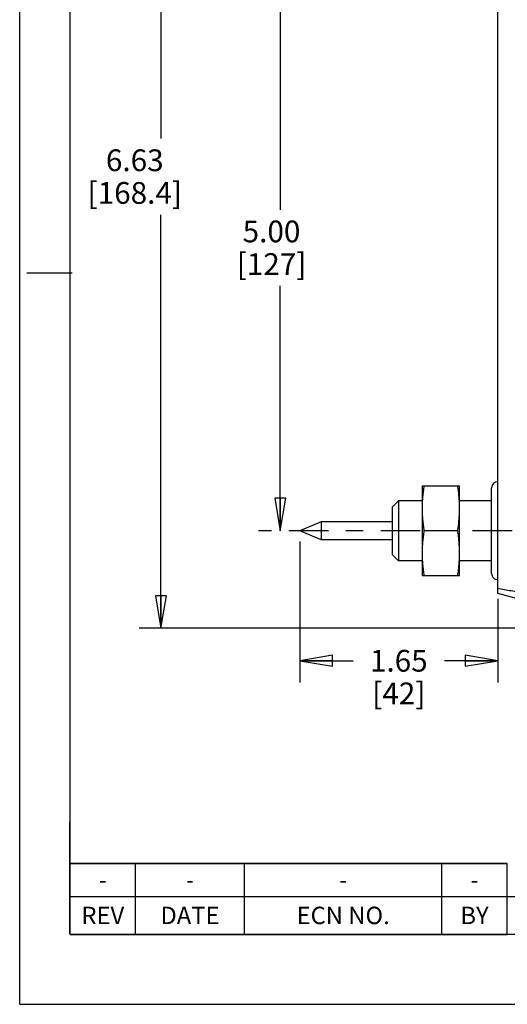
# Model space of a CAD drawing. Units: inches. Extents: x 0 to 11, y 0 to 8.5.
# Drawn here: x 0 to 2.8, y 0 to 5.7 of the extents above; entities that cross this region are included whole.
import ezdxf

# ---------------------------------------------------------------- set-up
doc = ezdxf.new("R2010")
doc.units = ezdxf.units.IN
doc.header["$LTSCALE"] = 0.605
doc.header["$MEASUREMENT"] = 0
doc.linetypes.add('CENTER', pattern=[0.6, 0.375, -0.075, 0.075, -0.075])
doc.layers.get('0').update_dxf_attribs({"linetype": 'CONTINUOUS'})
for name, color, linetype in [('3_ALL_AXES', 7, 'CONTINUOUS'), ('5_ALL_FEATURES', 7, 'CONTINUOUS'), ('DEFAULT_1', 7, 'CENTER')]:
    doc.layers.add(name, color=color, linetype=linetype)
doc.styles.get("Standard").update_dxf_attribs({"font": 'txt', "width": 0.8})
doc.styles.add('TEXTSTYLE_2', font='txt', dxfattribs={"width": 0.75})
doc.styles.add('TEXTSTYLE_4', font='txt', dxfattribs={"width": 0.9})
doc.dimstyles.new('DIMSTYLE_1', dxfattribs={"dimtxt": 0.125, "dimasz": 0.1875, "dimexe": 0.18, "dimexo": 0.0625, "dimgap": 0.09, "dimtad": 0, "dimtih": 1, "dimtoh": 1, "dimlfac": 1.454545, "dimzin": 4, "dimdsep": 46, "dimtxsty": 'STANDARD', "dimblk": 'CLOSED', "dimblk1": 'CLOSED', "dimblk2": 'CLOSED', "dimcen": 0.09, "dimadec": 0, "dimazin": 0, "dimtp": 0.03, "dimtm": 0.03, "dimtfac": 1, "dimtofl": 0, "dimtmove": 0, "dimatfit": 3, "dimldrblk": 'CLOSED', "dimfxl": 1, "dimtolj": 1, "dimtzin": 4, "dimarcsym": 0})

# ---------------------------------------------------------------- blocks, each defined once
blk = doc.blocks.new('_CLOSED')
at = {"color": 0, "linetype": 'BYBLOCK'}
for p, q in [((0, 0), (-1, 0.167)), ((-1, 0.167), (-1, -0.167)), ((-1, -0.167), (0, 0)), ((-1, 0), (0, 0))]:
    blk.add_line(p, q, dxfattribs=at)
blk = doc.blocks.new('*D0')
at = {"color": 2, "linetype": 'CONTINUOUS'}
for p, q in [((1.1492, 6.1568), (1.6195, 6.1568)), ((1.4945, 6.1568), (1.4945, 4.563)), ((1.4945, 2.7193), (1.4945, 4.1255)), ((1.4435, 2.7193), (1.3695, 2.7193))]:
    blk.add_line(p, q, dxfattribs=at)
at = {"color": 2, "linetype": 'CONTINUOUS', "xscale": 0.1875, "yscale": 0.1875, "zscale": 0.1875}
for p, rotation in [((1.4945, 6.1568), 90), ((1.4945, 2.7193), 270)]:
    blk.add_blockref('_CLOSED', p, dxfattribs=dict(at, rotation=rotation))
at = {"color": 2, "linetype": 'CONTINUOUS', "insert": (1.4445, 4.5005), "char_height": 0.125, "width": 0.5, "attachment_point": 2, "line_spacing_factor": 0.9}
blk.add_mtext('5.00\\P[127]', dxfattribs=at)
blk = doc.blocks.new('*D1')
at = {"color": 2, "linetype": 'CONTINUOUS'}
for p, q in [((2.8493, 6.7171), (0.6852, 6.7171)), ((0.8102, 6.7171), (0.8102, 4.9717)), ((0.8102, 2.159), (0.8102, 4.5342)), ((2.8493, 2.159), (0.6852, 2.159))]:
    blk.add_line(p, q, dxfattribs=at)
at = {"color": 2, "linetype": 'CONTINUOUS', "xscale": 0.1875, "yscale": 0.1875, "zscale": 0.1875}
for p, rotation in [((0.8102, 6.7171), 90), ((0.8102, 2.159), 270)]:
    blk.add_blockref('_CLOSED', p, dxfattribs=dict(at, rotation=rotation))
at = {"color": 2, "linetype": 'CONTINUOUS', "insert": (0.6602, 4.9092), "char_height": 0.125, "width": 0.7, "attachment_point": 2, "line_spacing_factor": 0.9}
blk.add_mtext('6.63\\P[168.4]', dxfattribs=at)
blk = doc.blocks.new('*D2')
at = {"color": 2, "linetype": 'CONTINUOUS'}
for p, q in [((1.606, 2.6568), (1.606, 1.8477)), ((2.7435, 2.3275), (2.7435, 1.8477)), ((1.606, 1.9727), (1.9123, 1.9727)), ((2.7435, 1.9727), (2.4373, 1.9727))]:
    blk.add_line(p, q, dxfattribs=at)
at = {"color": 2, "linetype": 'CONTINUOUS', "xscale": 0.1875, "yscale": 0.1875, "zscale": 0.1875, "rotation": 180}
blk.add_blockref('_CLOSED', (1.606, 1.9727), dxfattribs=at)
at = {"color": 2, "linetype": 'CONTINUOUS', "xscale": 0.1875, "yscale": 0.1875, "zscale": 0.1875}
blk.add_blockref('_CLOSED', (2.7435, 1.9727), dxfattribs=at)
at = {"color": 2, "linetype": 'CONTINUOUS', "insert": (2.1748, 2.0352), "char_height": 0.125, "width": 0.4, "attachment_point": 2, "line_spacing_factor": 0.9}
blk.add_mtext('1.65\\P[42]', dxfattribs=at)

msp = doc.modelspace()

# ---------------------------------------------------------------- linework, layer by layer
at = {"color": 7, "linetype": 'CONTINUOUS'}
for p, q in [((0, 0), (0, 8.5)), ((0.287, 8.126), (0.287, 0.404)), ((0.04, 4.2), (0.3, 4.2)), ((2.1729, 2.8911), (2.1385, 2.8568)), ((2.3104, 2.8911), (2.1729, 2.8911)), ((2.1729, 2.8911), (2.1729, 2.5474)), ((2.7071, 2.8911), (2.5235, 2.8911)), ((2.1385, 2.5818), (2.1385, 2.8568)), ((1.7297, 2.7705), (1.606, 2.7193)), ((2.1385, 2.7705), (1.7297, 2.7705)), ((1.7297, 2.7705), (1.7297, 2.668)), ((1.7297, 2.668), (1.606, 2.7193)), ((2.1385, 2.668), (1.7297, 2.668)), ((2.1729, 2.5474), (2.1385, 2.5818)), ((2.3104, 2.5474), (2.1729, 2.5474)), ((2.7071, 2.5474), (2.5235, 2.5474)), ((0.287, 0.404), (0.2885, 1.6942)), ((2.797, 0.8076), (0.2892, 0.8076)), ((0.6642, 0.401), (0.6642, 0.8076)), ((1.2892, 0.401), (1.2892, 0.8076)), ((2.4217, 0.4009), (2.4217, 0.8076)), ((0.2892, 0.6197), (10.7022, 0.6197)), ((10.7018, 0.401), (0.2888, 0.401)), ((0, 0), (11, 0))]:
    msp.add_line(p, q, dxfattribs=at)
at = {"color": 2, "linetype": 'CONTINUOUS'}
for p, q in [((0.2892, 0.4009), (0.2892, 0.8079)), ((0.2892, 0.8079), (2.7967, 0.8079)), ((0.6642, 0.4009), (0.6642, 0.8079)), ((1.2892, 0.4009), (1.2892, 0.8079)), ((2.4217, 0.4009), (2.4217, 0.8079)), ((2.7967, 0.4009), (2.7967, 0.8079)), ((0.2892, 0.6199), (2.7967, 0.6199)), ((0.2892, 0.4009), (2.7967, 0.4009))]:
    msp.add_line(p, q, dxfattribs=at)
at = {"layer": '3_ALL_AXES', "color": 7, "linetype": 'CONTINUOUS'}
for p, q in [((2.3104, 2.9771), (2.5235, 2.9771)), ((2.3104, 2.4615), (2.3104, 2.9771)), ((2.5235, 2.4615), (2.5235, 2.9771)), ((2.7071, 2.4735), (2.7071, 2.965)), ((2.5128, 2.7193), (2.3211, 2.7193)), ((2.3104, 2.4615), (2.5235, 2.4615))]:
    msp.add_line(p, q, dxfattribs=at)
for centre, start, end in [((2.7425, 2.965), 88.3171, 180), ((2.7425, 2.4735), 180, 271.6829)]:
    msp.add_arc(centre, 0.0354, start, end, dxfattribs=at)
for points, knots in [([(2.3104, 2.8482), (2.3104, 2.8536), (2.3105, 2.8643), (2.311, 2.8805), (2.3119, 2.8967), (2.3132, 2.9128), (2.3147, 2.9289), (2.3172, 2.9504), (2.3194, 2.9664), (2.3211, 2.9771)], [0, 0, 0, 0, 0.124865, 0.249748, 0.374659, 0.499612, 0.624618, 0.749683, 1, 1, 1, 1]), ([(2.5235, 2.8482), (2.5235, 2.8536), (2.5234, 2.8643), (2.5229, 2.8805), (2.522, 2.8967), (2.5207, 2.9128), (2.5192, 2.9289), (2.5167, 2.9504), (2.5145, 2.9664), (2.5128, 2.9771)], [0, 0, 0, 0, 0.124865, 0.249748, 0.374659, 0.499612, 0.624618, 0.749683, 1, 1, 1, 1]), ([(2.3211, 2.7193), (2.3194, 2.7299), (2.3172, 2.746), (2.3147, 2.7674), (2.3132, 2.7836), (2.3119, 2.7997), (2.311, 2.8158), (2.3105, 2.832), (2.3104, 2.8428), (2.3104, 2.8482)], [0, 0, 0, 0, 0.250317, 0.375382, 0.500388, 0.625341, 0.750252, 0.875135, 1, 1, 1, 1]), ([(2.5128, 2.7193), (2.5145, 2.7299), (2.5167, 2.746), (2.5192, 2.7674), (2.5207, 2.7836), (2.522, 2.7997), (2.5229, 2.8158), (2.5234, 2.832), (2.5235, 2.8428), (2.5235, 2.8482)], [0, 0, 0, 0, 0.250317, 0.375382, 0.500388, 0.625341, 0.750252, 0.875135, 1, 1, 1, 1]), ([(2.3104, 2.5904), (2.3104, 2.5957), (2.3105, 2.6065), (2.311, 2.6227), (2.3119, 2.6388), (2.3132, 2.655), (2.3147, 2.6711), (2.3172, 2.6925), (2.3194, 2.7086), (2.3211, 2.7193)], [0, 0, 0, 0, 0.124865, 0.249748, 0.374659, 0.499612, 0.624618, 0.749683, 1, 1, 1, 1]), ([(2.5235, 2.5904), (2.5235, 2.5957), (2.5234, 2.6065), (2.5229, 2.6227), (2.522, 2.6388), (2.5207, 2.655), (2.5192, 2.6711), (2.5167, 2.6925), (2.5145, 2.7086), (2.5128, 2.7193)], [0, 0, 0, 0, 0.124865, 0.249748, 0.374659, 0.499612, 0.624618, 0.749683, 1, 1, 1, 1]), ([(2.3211, 2.4615), (2.3194, 2.4721), (2.3172, 2.4882), (2.3147, 2.5096), (2.3132, 2.5257), (2.3119, 2.5419), (2.311, 2.558), (2.3105, 2.5742), (2.3104, 2.585), (2.3104, 2.5904)], [0, 0, 0, 0, 0.250317, 0.375382, 0.500388, 0.625341, 0.750252, 0.875135, 1, 1, 1, 1]), ([(2.5128, 2.4615), (2.5145, 2.4721), (2.5167, 2.4882), (2.5192, 2.5096), (2.5207, 2.5257), (2.522, 2.5419), (2.5229, 2.558), (2.5234, 2.5742), (2.5235, 2.585), (2.5235, 2.5904)], [0, 0, 0, 0, 0.250317, 0.375382, 0.500388, 0.625341, 0.750252, 0.875135, 1, 1, 1, 1])]:
    msp.add_open_spline(points, degree=3, knots=knots, dxfattribs=at)
at = {"layer": '5_ALL_FEATURES', "color": 7, "linetype": 'CONTINUOUS'}
for p, q in [((2.7435, 2.3594), (2.7435, 6.5166)), ((2.8501, 2.3308), (2.742, 2.3598))]:
    msp.add_line(p, q, dxfattribs=at)
msp.add_open_spline([(2.7435, 2.39), (2.769, 2.3849), (2.82, 2.3749), (2.8969, 2.362), (2.9613, 2.3536), (3.0131, 2.3489), (3.052, 2.3465), (3.0909, 2.3454), (3.1299, 2.3456), (3.1689, 2.3471), (3.2078, 2.3499), (3.2466, 2.3537), (3.2981, 2.3601), (3.3367, 2.3662), (3.3623, 2.3706)], degree=3, knots=[0, 0, 0, 0, 0.124998, 0.249995, 0.374989, 0.43749, 0.499993, 0.562495, 0.624997, 0.6875, 0.750001, 0.812503, 0.875004, 1, 1, 1, 1], dxfattribs=at)
at = {"layer": 'DEFAULT_1', "color": 7, "linetype": 'CENTER'}
msp.add_line((3.8785, 2.7193), (1.506, 2.7193), dxfattribs=at)

# ---------------------------------------------------------------- texts
at = {"color": 2, "linetype": 'CONTINUOUS', "char_height": 0.09, "attachment_point": 2, "line_spacing_factor": 0.9}
for insert, width, style in [((0.4767, 0.7589), 0.081, 'TEXTSTYLE_4'), ((0.9767, 0.7589), 0.0675, 'TEXTSTYLE_2'), ((1.8555, 0.7589), 0.081, 'TEXTSTYLE_4'), ((2.6092, 0.7589), 0.081, 'TEXTSTYLE_4')]:
    msp.add_mtext('-', dxfattribs=dict(at, insert=insert, width=width, style=style))
at = {"color": 2, "linetype": 'CONTINUOUS', "char_height": 0.1, "attachment_point": 2, "line_spacing_factor": 0.9}
for s, insert, width in [('REV', (0.4767, 0.5604), 0.24), ('DATE', (0.9767, 0.5604), 0.32), ('ECN NO.', (1.8555, 0.5604), 0.56), ('BY', (2.6092, 0.5604), 0.16)]:
    msp.add_mtext(s, dxfattribs=dict(at, insert=insert, width=width))

# ---------------------------------------------------------------- dimensions: what is measured, and where the dimension line sits
at = {"color": 2, "linetype": 'CONTINUOUS'}
for base, p1, p2, angle, picture, middle in [((0.8102, 2.159), (2.8493, 6.7171), (2.8493, 2.159), 270, '*D1', (0.6852, 4.7529)), ((1.4945, 2.7193), (1.1492, 6.1568), (1.3695, 2.7193), 270, '*D0', (1.3695, 4.3443)), ((1.606, 1.9727), (2.7435, 2.3275), (1.606, 2.6568), 180, '*D2', (2.0498, 1.8789))]:
    dim = msp.add_linear_dim(base=base, p1=p1, p2=p2, angle=angle, dimstyle='DIMSTYLE_1', dxfattribs=at)
    dim.commit()
    dim.dimension.update_dxf_attribs({"geometry": picture, "text_midpoint": middle, "dimtype": 160})

doc.saveas('drawing.dxf')
